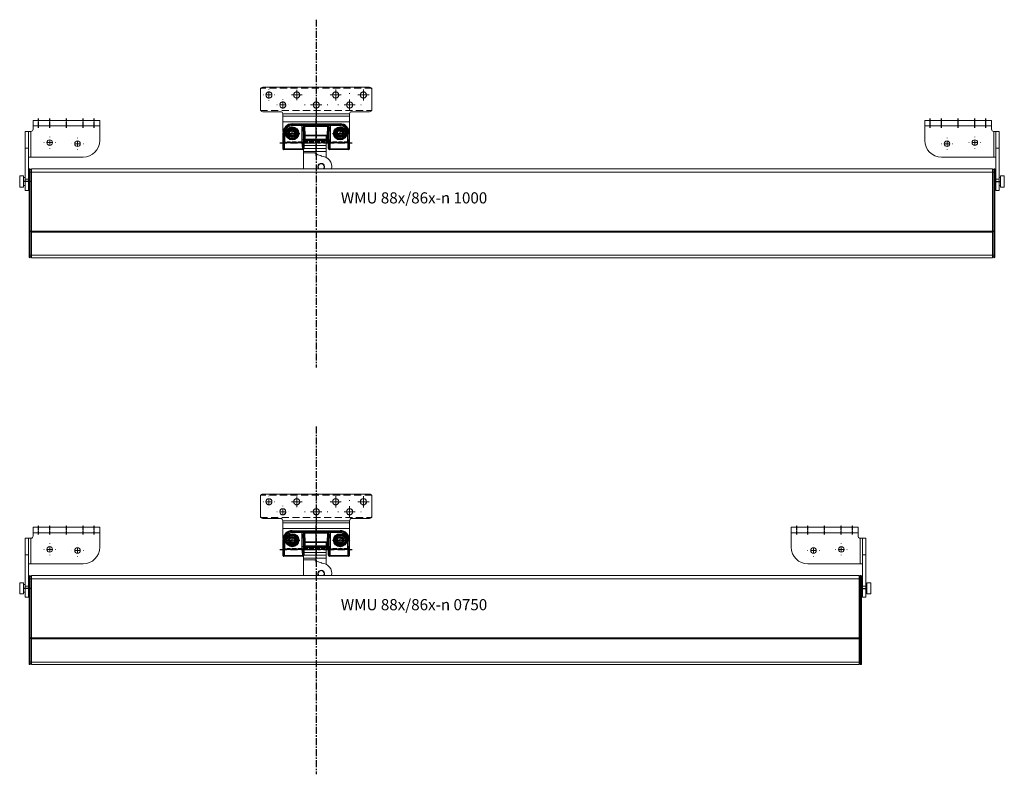
# Model space of a CAD drawing. Units: inches. Extents: x 124368 to 127120, y 193789 to 196993.
# Drawn here: x 126235 to 127120, y 194821 to 195499 of the extents above; entities that cross this region are included whole.
import ezdxf

# ---------------------------------------------------------------- set-up
doc = ezdxf.new("R2010")
doc.units = ezdxf.units.IN
doc.header["$MEASUREMENT"] = 0
for name, pattern in [('CENTER', [2, 1.25, -0.25, 0.25, -0.25]), ('CENTERX2', [20.32, 12.7, -2.54, 2.54, -2.54]), ('HIDDEN', [9.525, 6.35, -3.175]), ('SLDSECTION2', [12.7, 6.35, -1.27, 1.27, -1.27, 1.27, -1.27])]:
    doc.linetypes.add(name, pattern=pattern)
for name, color, linetype in [('CHAIN', 74, 'Continuous'), ('CHAIN_BRACKET', 30, 'Continuous'), ('MOTOR', 150, 'Continuous'), ('MOTOR_BRACKET', 30, 'Continuous'), ('TEXT', 5, 'Continuous')]:
    doc.layers.add(name, color=color, linetype=linetype)

# ---------------------------------------------------------------- blocks, each defined once
blk = doc.blocks.new('SW_CENTERMARKSYMBOL_7')
at = {"color": 0, "linetype": 'Continuous', "lineweight": 0}
for p, q in [((-5, 0), (-5.25, 0)), ((0, 0), (-2.5, 0)), ((0, 5), (0, 5.25)), ((0, 0), (0, 2.5)), ((0, 0), (0, -2.5)), ((0, 0), (2.5, 0)), ((5, 0), (5.25, 0)), ((0, -5), (0, -5.25))]:
    blk.add_line(p, q, dxfattribs=at)
blk = doc.blocks.new('SW_CENTERMARKSYMBOL_8')
at = {"color": 0, "linetype": 'Continuous', "lineweight": 0}
for p, q in [((-5, 0), (-5.25, 0)), ((0, 0), (-2.5, 0)), ((0, 5), (0, 5.25)), ((0, 0), (0, 2.5)), ((0, 0), (0, -2.5)), ((0, 0), (2.5, 0)), ((5, 0), (5.25, 0)), ((0, -5), (0, -5.25))]:
    blk.add_line(p, q, dxfattribs=at)
blk = doc.blocks.new('WAB 836K 01 Motorbracket (left in)')
at = {"layer": 'CHAIN_BRACKET', "linetype": 'Continuous', "lineweight": 15}
for p, q in [((125957.77, 197419.28), (125897.77, 197419.28)), ((125897.77, 197419.28), (125897.77, 197414.28)), ((125897.77, 197411.28), (125897.77, 197414.28)), ((125897.77, 197414.28), (125957.77, 197414.28)), ((125957.77, 197414.28), (125957.77, 197419.28)), ((125957.77, 197414.28), (125957.77, 197401.28)), ((125893.77, 197409.28), (125890.77, 197409.28)), ((125890.77, 197409.28), (125890.77, 197394.28)), ((125893.77, 197394.28), (125893.77, 197409.28)), ((125895.77, 197409.28), (125893.77, 197409.28)), ((125895.77, 197386.28), (125895.77, 197409.28)), ((125890.77, 197394.28), (125893.77, 197394.28)), ((125890.77, 197366.28), (125890.77, 197394.28)), ((125893.77, 197394.28), (125893.77, 197366.28)), ((125893.77, 197386.28), (125895.77, 197386.28)), ((125895.77, 197386.28), (125942.77, 197386.28)), ((125890.77, 197366.28), (125890.77, 197356.28)), ((125893.77, 197366.28), (125890.77, 197366.28)), ((125893.77, 197356.28), (125893.77, 197366.28)), ((125890.77, 197356.28), (125893.77, 197356.28))]:
    blk.add_line(p, q, dxfattribs=at)
for centre in [(125912.77, 197399.28), (125937.77, 197398.28)]:
    blk.add_circle(centre, 2.5, dxfattribs=at)
for centre, radius in [((125895.77, 197411.28), 2), ((125942.77, 197401.28), 15)]:
    blk.add_arc(centre, radius, 270, 0, dxfattribs=at)
at = {"layer": 'MOTOR_BRACKET', "color": 1, "linetype": 'CENTER'}
for p, q in [((125902.77, 197412.64), (125902.77, 197420.81)), ((125912.77, 197412.64), (125912.77, 197420.81)), ((125927.77, 197412.64), (125927.77, 197420.81)), ((125942.77, 197412.64), (125942.77, 197420.81)), ((125952.77, 197412.64), (125952.77, 197420.81)), ((125895.69, 197364.28), (125889.17, 197364.28))]:
    blk.add_line(p, q, dxfattribs=at)
at = {"layer": 'MOTOR_BRACKET', "linetype": 'Continuous', "lineweight": 15}
for p, q in [((125889.27, 197369.28), (125885.77, 197369.28)), ((125885.77, 197369.28), (125885.77, 197359.28)), ((125889.26, 197369.28), (125889.26, 197359.28)), ((125890.77, 197367.78), (125889.26, 197367.78)), ((125889.26, 197360.78), (125890.77, 197360.78)), ((125894.26, 197367.78), (125893.77, 197367.78)), ((125893.77, 197360.78), (125894.26, 197360.78)), ((125885.77, 197359.28), (125889.27, 197359.28))]:
    blk.add_line(p, q, dxfattribs=at)
at = {"color": 1, "linetype": 'CENTER', "lineweight": 0}
for name, p in [('SW_CENTERMARKSYMBOL_7', (125912.77, 197399.28)), ('SW_CENTERMARKSYMBOL_8', (125937.77, 197398.28))]:
    blk.add_blockref(name, p, dxfattribs=at)
blk = doc.blocks.new('WAB 836K 01 Motorbracket (Right in)')
at = {"layer": 'CHAIN_BRACKET', "linetype": 'Continuous', "lineweight": 15}
for p, q in [((124716.16, 196395.69), (124776.16, 196395.69)), ((124716.16, 196390.69), (124716.16, 196395.69)), ((124776.16, 196395.69), (124776.16, 196390.69)), ((124776.16, 196390.69), (124716.16, 196390.69)), ((124716.16, 196390.69), (124716.16, 196377.69)), ((124776.16, 196387.69), (124776.16, 196390.69)), ((124778.16, 196362.69), (124778.16, 196385.69)), ((124778.16, 196385.69), (124780.16, 196385.69)), ((124780.16, 196385.69), (124783.16, 196385.69)), ((124780.16, 196370.69), (124780.16, 196385.69)), ((124783.16, 196385.69), (124783.16, 196370.69)), ((124783.16, 196370.69), (124780.16, 196370.69)), ((124780.16, 196370.69), (124780.16, 196342.69)), ((124783.16, 196342.69), (124783.16, 196370.69)), ((124778.16, 196362.69), (124731.16, 196362.69)), ((124780.16, 196362.69), (124778.16, 196362.69)), ((124780.16, 196332.69), (124780.16, 196342.69)), ((124780.16, 196342.69), (124783.16, 196342.69)), ((124783.16, 196342.69), (124783.16, 196332.69)), ((124783.16, 196332.69), (124780.16, 196332.69))]:
    blk.add_line(p, q, dxfattribs=at)
for centre in [(124761.16, 196375.69), (124736.16, 196374.69)]:
    blk.add_circle(centre, 2.5, dxfattribs=at)
for centre, radius in [((124778.16, 196387.69), 2), ((124731.16, 196377.69), 15)]:
    blk.add_arc(centre, radius, 180, 270, dxfattribs=at)
at = {"layer": 'MOTOR_BRACKET', "color": 1, "linetype": 'CENTER'}
for p, q in [((124721.16, 196389.06), (124721.16, 196397.22)), ((124731.16, 196389.06), (124731.16, 196397.22)), ((124746.16, 196389.06), (124746.16, 196397.22)), ((124761.16, 196389.06), (124761.16, 196397.22)), ((124771.16, 196389.06), (124771.16, 196397.22)), ((124778.25, 196340.69), (124784.27, 196340.69))]:
    blk.add_line(p, q, dxfattribs=at)
at = {"layer": 'MOTOR_BRACKET', "linetype": 'Continuous', "lineweight": 15}
for p, q in [((124779.18, 196344.19), (124780.16, 196344.19)), ((124783.16, 196344.19), (124784.18, 196344.19)), ((124784.16, 196345.69), (124787.66, 196345.69)), ((124784.18, 196345.69), (124784.18, 196335.69)), ((124787.66, 196345.69), (124787.66, 196335.69)), ((124780.16, 196337.19), (124779.18, 196337.19)), ((124784.18, 196337.19), (124783.16, 196337.19)), ((124787.66, 196335.69), (124784.16, 196335.69))]:
    blk.add_line(p, q, dxfattribs=at)
at = {"color": 1, "linetype": 'CENTER', "lineweight": 0, "xscale": -1}
for name, p in [('SW_CENTERMARKSYMBOL_8', (124736.16, 196374.69)), ('SW_CENTERMARKSYMBOL_7', (124761.16, 196375.69))]:
    blk.add_blockref(name, p, dxfattribs=at)
blk = doc.blocks.new('WAB 836E 01 (Front)')
at = {"color": 1, "linetype": 'CENTER'}
blk.add_line((32.64, -5.27), (32.64, 27.83), dxfattribs=at)
at = {"color": 1, "linetype": 'SLDSECTION2'}
for p, q in [((11.14, 9.58), (11.14, 19.42)), ((54.14, 9.58), (54.14, 19.42)), ((4.49, 14.5), (18.04, 14.5)), ((47.36, 14.5), (60.92, 14.5))]:
    blk.add_line(p, q, dxfattribs=at)
at = {"color": 1, "linetype": 'HIDDEN'}
for p, q in [((0, 6), (23.79, 6)), ((42.49, 6), (65.11, 6))]:
    blk.add_line(p, q, dxfattribs=at)
at = {"layer": 'CHAIN_BRACKET', "linetype": 'Continuous'}
for p, q in [((11.14, 23), (11.63, 22.51)), ((11.14, 23), (54.15, 23)), ((11.63, 22.51), (11.63, 21.51)), ((11.63, 22.51), (20.15, 22.51)), ((20.15, 21.51), (11.63, 21.51)), ((20.15, 22.51), (20.22, 22.58)), ((20.15, 22.51), (20.15, 21.51)), ((20.15, 6.32), (20.15, 21.51)), ((21.15, 21.51), (20.15, 21.51)), ((21.22, 21.58), (21.15, 21.51)), ((21.15, 21.51), (21.15, 6.32)), ((21.22, 21.41), (21.22, 21.58)), ((22.22, 21.41), (21.22, 21.41)), ((21.51, 12.28), (21.24, 20)), ((22.22, 22.65), (43.06, 22.65)), ((22.22, 22.65), (22.22, 21.65)), ((22.22, 21.65), (22.22, 21.41)), ((43.06, 21.65), (22.22, 21.65)), ((22.22, 21.41), (43.06, 21.41)), ((22.24, 20.71), (22.51, 12.99)), ((43.04, 20.71), (22.24, 20.71)), ((42.77, 12.99), (43.04, 20.71)), ((43.06, 22.65), (43.06, 21.65)), ((43.06, 21.41), (43.06, 21.65)), ((44.06, 21.41), (43.06, 21.41)), ((44.04, 20), (43.77, 12.28)), ((44.13, 21.51), (44.06, 21.58)), ((44.06, 21.58), (44.06, 21.41)), ((44.13, 6.32), (44.13, 21.51)), ((45.13, 21.51), (44.13, 21.51)), ((45.06, 22.58), (45.13, 22.51)), ((45.13, 22.51), (53.66, 22.51)), ((45.13, 22.51), (45.13, 21.51)), ((45.13, 21.51), (45.13, 6.32)), ((53.66, 21.51), (45.13, 21.51)), ((53.66, 22.51), (54.15, 23)), ((53.66, 22.51), (53.66, 21.51)), ((3.13, 14.02), (2.64, 14.51)), ((2.64, 14.51), (2.64, 1)), ((3.13, 6.32), (3.13, 14.02)), ((3.13, 14.02), (4.13, 14.02)), ((4.13, 14.02), (4.13, 6.32)), ((21.51, 9.41), (21.51, 12.28)), ((22.51, 12.28), (21.51, 12.28)), ((22.51, 9.41), (21.51, 9.41)), ((22.51, 12.99), (42.77, 12.99)), ((22.51, 12.99), (22.51, 12.28)), ((22.51, 12.28), (22.51, 9.41)), ((42.77, 12.28), (22.51, 12.28)), ((22.51, 9.41), (42.77, 9.41)), ((42.77, 12.28), (42.77, 12.99)), ((42.77, 9.41), (42.77, 12.28)), ((43.77, 12.28), (42.77, 12.28)), ((43.77, 9.41), (42.77, 9.41)), ((43.77, 12.28), (43.77, 9.41)), ((61.15, 6.32), (61.15, 14.02)), ((62.15, 14.02), (61.15, 14.02)), ((62.64, 14.51), (62.15, 14.02)), ((62.15, 14.02), (62.15, 6.32)), ((62.64, 1), (62.64, 14.51)), ((2.64, 1), (2.96, 1.32)), ((3.13, 6.32), (4.13, 6.32)), ((3.96, 0.32), (3.64, 0)), ((20.32, 0.32), (3.96, 0.32)), ((4.13, 6.32), (20.15, 6.32)), ((21.15, 6.32), (20.15, 6.32)), ((20.64, 0), (20.32, 0.32)), ((21.32, 1.32), (21.64, 1)), ((21.55, 7.63), (21.53, 8)), ((21.64, 7), (21.59, 7.05)), ((21.64, 7), (21.64, 1)), ((22.53, 8.71), (22.55, 8.34)), ((42.75, 8.71), (22.53, 8.71)), ((22.55, 8.34), (42.74, 8.34)), ((42.69, 8.05), (22.59, 8.05)), ((22.59, 8.05), (22.64, 8)), ((22.64, 8), (42.64, 8)), ((42.64, 8), (42.69, 8.05)), ((42.74, 8.34), (42.75, 8.71)), ((43.69, 7.05), (43.64, 7)), ((43.64, 1), (43.64, 7)), ((43.64, 1), (43.96, 1.32)), ((43.75, 8), (43.74, 7.63)), ((45.13, 6.32), (44.13, 6.32)), ((44.96, 0.32), (44.64, 0)), ((61.32, 0.32), (44.96, 0.32)), ((45.13, 6.32), (61.15, 6.32)), ((62.15, 6.32), (61.15, 6.32)), ((61.64, 0), (61.32, 0.32)), ((62.32, 1.32), (62.64, 1)), ((20.64, 0), (3.64, 0)), ((61.64, 0), (44.64, 0))]:
    blk.add_line(p, q, dxfattribs=at)
at = {"layer": 'CHAIN_BRACKET', "linetype": 'Continuous', "flags": 128}
for points in [[(20.15, 22.51), (20.35, 22.49), (20.54, 22.43), (20.71, 22.34), (20.86, 22.22), (20.98, 22.07), (21.08, 21.89), (21.13, 21.71), (21.15, 21.51)], [(20.22, 22.58), (20.42, 22.56), (20.61, 22.5), (20.78, 22.41), (20.93, 22.29), (21.05, 22.14), (21.15, 21.96), (21.2, 21.78), (21.22, 21.58)], [(22.24, 20.71), (22.05, 20.69), (21.87, 20.65), (21.7, 20.58), (21.55, 20.49), (21.42, 20.39), (21.33, 20.27), (21.27, 20.14), (21.24, 20)], [(44.04, 20), (44.02, 20.14), (43.96, 20.27), (43.87, 20.39), (43.74, 20.49), (43.59, 20.58), (43.42, 20.65), (43.24, 20.69), (43.04, 20.71)], [(45.06, 22.58), (44.87, 22.56), (44.68, 22.5), (44.51, 22.41), (44.36, 22.29), (44.23, 22.14), (44.14, 21.96), (44.08, 21.78), (44.06, 21.58)], [(45.13, 22.51), (44.94, 22.49), (44.75, 22.43), (44.58, 22.34), (44.43, 22.22), (44.3, 22.07), (44.21, 21.89), (44.15, 21.71), (44.13, 21.51)], [(2.87, 6), (2.87, 5.55), (2.87, 5.11), (2.88, 4.68), (2.88, 4.29), (2.89, 3.93), (2.91, 3.62), (2.92, 3.35), (2.93, 3.15), (2.95, 3), (2.96, 2.92), (2.98, 2.9), (2.99, 2.95), (3.01, 3.07), (3.02, 3.24), (3.04, 3.48), (3.05, 3.77), (3.06, 4.11), (3.07, 4.48), (3.08, 4.89), (3.08, 5.33), (3.08, 5.77), (3.08, 6.23), (3.08, 6.67), (3.08, 7.11), (3.07, 7.52), (3.06, 7.89), (3.05, 8.23), (3.04, 8.52), (3.02, 8.76), (3.01, 8.93), (2.99, 9.05), (2.98, 9.1), (2.96, 9.08), (2.95, 9), (2.93, 8.85), (2.92, 8.65), (2.91, 8.38), (2.89, 8.07), (2.88, 7.71), (2.88, 7.32), (2.87, 6.89), (2.87, 6.45), (2.87, 6)], [(21.2, 6), (21.2, 5.55), (21.21, 5.11), (21.21, 4.68), (21.22, 4.29), (21.23, 3.93), (21.24, 3.62), (21.26, 3.35), (21.27, 3.15), (21.28, 3), (21.3, 2.92), (21.32, 2.9), (21.33, 2.95), (21.35, 3.07), (21.36, 3.24), (21.37, 3.48), (21.39, 3.77), (21.4, 4.11), (21.41, 4.48), (21.41, 4.89), (21.42, 5.33), (21.42, 5.77), (21.42, 6.23), (21.42, 6.67), (21.41, 7.11), (21.41, 7.52), (21.4, 7.89), (21.39, 8.23), (21.37, 8.52), (21.36, 8.76), (21.35, 8.93), (21.33, 9.05), (21.32, 9.1), (21.3, 9.08), (21.28, 9), (21.27, 8.85), (21.26, 8.65), (21.24, 8.38), (21.23, 8.07), (21.22, 7.71), (21.21, 7.32), (21.21, 6.89), (21.2, 6.45), (21.2, 6)], [(22.51, 12.99), (22.32, 12.97), (22.14, 12.93), (21.97, 12.86), (21.81, 12.77), (21.69, 12.67), (21.6, 12.54), (21.54, 12.41), (21.51, 12.28)], [(43.77, 12.28), (43.75, 12.41), (43.69, 12.54), (43.6, 12.67), (43.47, 12.77), (43.32, 12.86), (43.15, 12.93), (42.97, 12.97), (42.77, 12.99)], [(44.08, 6), (44.08, 5.55), (44.08, 5.11), (44.07, 4.68), (44.07, 4.29), (44.06, 3.93), (44.04, 3.62), (44.03, 3.35), (44.02, 3.15), (44, 3), (43.99, 2.92), (43.97, 2.9), (43.96, 2.95), (43.94, 3.07), (43.93, 3.24), (43.91, 3.48), (43.9, 3.77), (43.89, 4.11), (43.88, 4.48), (43.87, 4.89), (43.87, 5.33), (43.87, 5.77), (43.87, 6.23), (43.87, 6.67), (43.87, 7.11), (43.88, 7.52), (43.89, 7.89), (43.9, 8.23), (43.91, 8.52), (43.93, 8.76), (43.94, 8.93), (43.96, 9.05), (43.97, 9.1), (43.99, 9.08), (44, 9), (44.02, 8.85), (44.03, 8.65), (44.04, 8.38), (44.06, 8.07), (44.07, 7.71), (44.07, 7.32), (44.08, 6.89), (44.08, 6.45), (44.08, 6)], [(62.42, 6), (62.42, 6.45), (62.42, 6.89), (62.41, 7.32), (62.4, 7.71), (62.39, 8.07), (62.38, 8.38), (62.37, 8.65), (62.35, 8.85), (62.34, 9), (62.32, 9.08), (62.31, 9.1), (62.29, 9.05), (62.28, 8.93), (62.26, 8.76), (62.25, 8.52), (62.24, 8.23), (62.23, 7.89), (62.22, 7.52), (62.21, 7.11), (62.21, 6.67), (62.2, 6.23), (62.2, 5.77), (62.21, 5.33), (62.21, 4.89), (62.22, 4.48), (62.23, 4.11), (62.24, 3.77), (62.25, 3.48), (62.26, 3.24), (62.28, 3.07), (62.29, 2.95), (62.31, 2.9), (62.32, 2.92), (62.34, 3), (62.35, 3.15), (62.37, 3.35), (62.38, 3.62), (62.39, 3.93), (62.4, 4.29), (62.41, 4.68), (62.42, 5.11), (62.42, 5.55), (62.42, 6)], [(2.96, 1.32), (2.98, 1.13), (3.04, 0.94), (3.13, 0.77), (3.26, 0.61), (3.41, 0.49), (3.58, 0.4), (3.77, 0.34), (3.96, 0.32)], [(21.32, 1.32), (21.3, 1.13), (21.25, 0.94), (21.15, 0.77), (21.03, 0.61), (20.88, 0.49), (20.7, 0.4), (20.52, 0.34), (20.32, 0.32)], [(22.53, 8.71), (22.34, 8.69), (22.16, 8.65), (21.99, 8.58), (21.84, 8.49), (21.71, 8.39), (21.62, 8.27), (21.56, 8.14), (21.53, 8)], [(22.55, 8.34), (22.35, 8.33), (22.17, 8.28), (22, 8.22), (21.85, 8.13), (21.72, 8.02), (21.63, 7.9), (21.57, 7.77), (21.55, 7.63)], [(22.59, 8.05), (22.4, 8.03), (22.21, 7.97), (22.04, 7.88), (21.89, 7.76), (21.76, 7.61), (21.67, 7.43), (21.61, 7.24), (21.59, 7.05)], [(43.69, 7.05), (43.67, 7.24), (43.62, 7.43), (43.52, 7.61), (43.4, 7.76), (43.25, 7.88), (43.08, 7.97), (42.89, 8.03), (42.69, 8.05)], [(43.74, 7.63), (43.72, 7.77), (43.66, 7.9), (43.56, 8.02), (43.44, 8.13), (43.29, 8.22), (43.12, 8.28), (42.93, 8.33), (42.74, 8.34)], [(43.75, 8), (43.73, 8.14), (43.67, 8.27), (43.58, 8.39), (43.45, 8.49), (43.3, 8.58), (43.13, 8.65), (42.95, 8.69), (42.75, 8.71)], [(44.96, 0.32), (44.77, 0.34), (44.58, 0.4), (44.41, 0.49), (44.26, 0.61), (44.13, 0.77), (44.04, 0.94), (43.98, 1.13), (43.96, 1.32)], [(62.32, 1.32), (62.3, 1.13), (62.25, 0.94), (62.15, 0.77), (62.03, 0.61), (61.88, 0.49), (61.7, 0.4), (61.52, 0.34), (61.32, 0.32)]]:
    blk.add_lwpolyline(points, dxfattribs=at)
at = {"layer": 'CHAIN_BRACKET', "linetype": 'Continuous'}
for centre, radius in [((11.14, 14.5), 5.83), ((11.14, 14.5), 5.33), ((11.14, 14.5), 5.02), ((11.14, 14.5), 4.52), ((11.14, 14.5), 3.41), ((54.14, 14.5), 5.83), ((54.14, 14.5), 5.33), ((54.14, 14.5), 5.02), ((54.14, 14.5), 4.52), ((54.14, 14.5), 3.41), ((11.14, 14.5), 2.91), ((11.14, 14.5), 2.75), ((54.14, 14.5), 2.91), ((54.14, 14.5), 2.75)]:
    blk.add_circle(centre, radius, dxfattribs=at)
for centre, radius, start, end in [((11.14, 14.51), 8.49, 89.98561, 180.01439), ((11.63, 14.02), 8.49, 89.9972, 180), ((11.63, 14.02), 7.49, 89.98556, 180.01444), ((21.75, 7.06), 15.59, 88.25504, 95.60782), ((21.99, 17.71), 3.94, 86.55967, 101.15729), ((64.39, 21.33), 43.17, 179.89003, 181.76738), ((33.03, 21.37), 10.8, 179.78112, 183.53301), ((32.26, 21.37), 10.8, 356.46699, 0.21888), ((43.54, 7.06), 15.59, 84.39218, 91.74496), ((43.3, 17.71), 3.94, 78.84271, 93.44033), ((0.9, 21.33), 43.17, 358.23262, 0.10997), ((53.66, 14.02), 8.49, 0, 90.0028), ((53.66, 14.02), 7.49, 359.98556, 90.01444), ((54.15, 14.51), 8.49, 359.98561, 90.01439), ((64.68, 9.33), 43.17, 179.89003, 181.76738), ((33.32, 9.37), 10.8, 179.78112, 183.53301), ((31.97, 9.37), 10.8, 356.46699, 0.21888), ((0.61, 9.33), 43.17, 358.23262, 0.10997), ((3.64, 1), 0.999, 179.98556, 270.01444), ((-38.87, 5.23), 42.01, 354.65743, 1.47971), ((-51.93, 4.89), 56.08, 355.32431, 1.45627), ((76.21, 4.89), 56.08, 178.54373, 184.67569), ((20.64, 1), 0.999, 269.98556, 0.01444), ((57.08, 5.03), 35.95, 177.94444, 185.91842), ((24.43, 7.57), 2.88, 178.75461, 190.42879), ((22.64, 7), 0.999, 89.98556, 180.01444), ((23.3, 8.31), 0.756, 177.82874, 200.42159), ((42.64, 7), 0.999, 359.98556, 90.01444), ((41.99, 8.31), 0.756, 339.57841, 2.17126), ((44.64, 1), 0.999, 179.98556, 270.01444), ((40.86, 7.57), 2.88, 349.57121, 1.24539), ((2.13, 5.23), 42.01, 354.65743, 1.47971), ((-10.93, 4.89), 56.08, 355.32431, 1.45627), ((117.21, 4.89), 56.08, 178.54373, 184.67569), ((61.64, 1), 0.999, 269.98556, 0.01444), ((98.08, 5.03), 35.95, 177.94444, 185.91842)]:
    blk.add_arc(centre, radius, start, end, dxfattribs=at)
blk = doc.blocks.new('SW_CENTERMARKSYMBOL_0')
at = {"color": 0, "linetype": 'Continuous', "lineweight": 0}
for p, q in [((-5, 0), (-5.25, 0)), ((0, 0), (-2.5, 0)), ((0, 5), (0, 5.25)), ((0, 0), (0, 2.5)), ((0, 0), (0, -2.5)), ((0, 0), (2.5, 0)), ((5, 0), (5.25, 0)), ((0, -5), (0, -5.25))]:
    blk.add_line(p, q, dxfattribs=at)
blk = doc.blocks.new('SW_CENTERMARKSYMBOL_1')
at = {"color": 0, "linetype": 'Continuous', "lineweight": 0}
for p, q in [((-5, 0), (-5.25, 0)), ((0, 0), (-2.5, 0)), ((0, 5), (0, 5.25)), ((0, 0), (0, 2.5)), ((0, 0), (0, -2.5)), ((0, 0), (2.5, 0)), ((5, 0), (5.25, 0)), ((0, -5), (0, -5.25))]:
    blk.add_line(p, q, dxfattribs=at)
blk = doc.blocks.new('SW_CENTERMARKSYMBOL_2')
at = {"color": 0, "linetype": 'Continuous', "lineweight": 0}
for p, q in [((-2.5, 0), (-4.75, 0)), ((0, 0), (-2.5, 0)), ((0, 2.5), (0, 4.75)), ((0, 0), (0, 2.5)), ((0, 0), (0, -2.5)), ((0, 0), (2.5, 0)), ((2.5, 0), (4.75, 0)), ((0, -2.5), (0, -4.75))]:
    blk.add_line(p, q, dxfattribs=at)
blk = doc.blocks.new('SW_CENTERMARKSYMBOL_3')
at = {"color": 0, "linetype": 'Continuous', "lineweight": 0}
for p, q in [((0, 10), (0, 10.5)), ((-10, 0), (-10.5, 0)), ((0, 0), (-5, 0)), ((0, 0), (0, 5)), ((0, 0), (0, -5)), ((0, 0), (5, 0)), ((10, 0), (10.5, 0)), ((0, -10), (0, -10.5))]:
    blk.add_line(p, q, dxfattribs=at)
blk = doc.blocks.new('SW_CENTERMARKSYMBOL_4')
at = {"color": 0, "linetype": 'Continuous', "lineweight": 0}
for q in [(-5, 0), (0, 5), (0, -5), (5, 0)]:
    blk.add_line((0, 0), q, dxfattribs=at)
blk = doc.blocks.new('SW_CENTERMARKSYMBOL_5')
at = {"color": 0, "linetype": 'Continuous', "lineweight": 0}
for p, q in [((0, 10), (0, 10.5)), ((-10, 0), (-10.5, 0)), ((0, 0), (-5, 0)), ((0, 0), (0, 5)), ((0, 0), (0, -5)), ((0, 0), (5, 0)), ((10, 0), (10.5, 0)), ((0, -10), (0, -10.5))]:
    blk.add_line(p, q, dxfattribs=at)
blk = doc.blocks.new('WAB 836K 01 chainbracket link (top)')
at = {"color": 1, "linetype": 'Continuous', "lineweight": 0}
for q in [(125208.84, 196442.24), (125203.84, 196437.24), (125208.84, 196432.24), (125213.84, 196437.24)]:
    blk.add_line((125208.84, 196437.24), q, dxfattribs=at)
at = {"layer": 'CHAIN_BRACKET', "linetype": 'Continuous', "lineweight": 15}
for p, q in [((125116.34, 196442.24), (125116.34, 196424.24)), ((125214.34, 196444.24), (125118.34, 196444.24)), ((125216.34, 196424.24), (125216.34, 196442.24)), ((125118.34, 196422.24), (125134.34, 196422.24)), ((125198.34, 196422.24), (125214.34, 196422.24)), ((125136.34, 196420.24), (125196.34, 196420.24)), ((125136.34, 196418.24), (125136.34, 196420.24)), ((125136.34, 196418.24), (125196.34, 196418.24)), ((125136.34, 196413.24), (125136.34, 196418.24)), ((125196.34, 196413.24), (125136.34, 196413.24)), ((125136.34, 196413.24), (125136.34, 196404.32)), ((125196.34, 196420.24), (125196.34, 196418.24)), ((125196.34, 196418.24), (125196.34, 196413.24)), ((125196.34, 196404.32), (125196.34, 196413.24))]:
    blk.add_line(p, q, dxfattribs=at)
at = {"layer": 'CHAIN_BRACKET', "linetype": 'HIDDEN', "lineweight": 15}
for p, q in [((125136.34, 196400.11), (125136.34, 196397.24)), ((125196.34, 196397.24), (125196.34, 196400.11)), ((125138.63, 196395.24), (125138.34, 196395.24)), ((125143.36, 196395.24), (125139.84, 196395.24)), ((125148.69, 196395.24), (125144.57, 196395.24)), ((125154.17, 196395.24), (125149.9, 196395.24)), ((125158.9, 196395.24), (125155.38, 196395.24)), ((125164.23, 196395.24), (125160.11, 196395.24)), ((125169.71, 196395.24), (125165.44, 196395.24)), ((125174.44, 196395.24), (125170.92, 196395.24)), ((125179.77, 196395.24), (125175.65, 196395.24)), ((125185.26, 196395.24), (125180.98, 196395.24)), ((125189.98, 196395.24), (125186.47, 196395.24)), ((125194.34, 196395.24), (125191.19, 196395.24))]:
    blk.add_line(p, q, dxfattribs=at)
at = {"layer": 'CHAIN_BRACKET', "linetype": 'Continuous', "lineweight": 15}
for centre in [(125123.84, 196437.24), (125148.84, 196437.24), (125183.84, 196437.24), (125208.84, 196437.24), (125136.34, 196428.24), (125166.34, 196428.24), (125196.34, 196428.24)]:
    blk.add_circle(centre, 2.75, dxfattribs=at)
at = {"layer": 'CHAIN_BRACKET', "linetype": 'HIDDEN', "lineweight": 15}
for centre in [(125144.84, 196402.74), (125187.84, 196402.74)]:
    blk.add_circle(centre, 2, dxfattribs=at)
at = {"layer": 'CHAIN_BRACKET', "linetype": 'Continuous', "lineweight": 15}
for centre, start, end in [((125118.34, 196442.24), 90, 180), ((125214.34, 196442.24), 0, 90), ((125118.34, 196424.24), 180, 270), ((125134.34, 196420.24), 0, 90), ((125198.34, 196420.24), 90, 180), ((125214.34, 196424.24), 270, 0)]:
    blk.add_arc(centre, 2, start, end, dxfattribs=at)
at = {"layer": 'CHAIN_BRACKET', "linetype": 'HIDDEN', "lineweight": 0}
for centre in [(125144.84, 196402.74), (125187.84, 196402.74)]:
    blk.add_arc(centre, 2.5, 75, 15, dxfattribs=at)
at = {"layer": 'CHAIN_BRACKET', "linetype": 'HIDDEN', "lineweight": 15}
for centre, start, end in [((125138.34, 196397.24), 180, 270), ((125194.34, 196397.24), 270, 0)]:
    blk.add_arc(centre, 2, start, end, dxfattribs=at)
at = {"color": 1, "linetype": 'CENTER', "lineweight": 0, "rotation": 180}
for name, p in [('SW_CENTERMARKSYMBOL_0', (125123.84, 196437.24)), ('SW_CENTERMARKSYMBOL_2', (125148.84, 196437.24)), ('SW_CENTERMARKSYMBOL_4', (125183.84, 196437.24)), ('SW_CENTERMARKSYMBOL_1', (125136.34, 196428.24)), ('SW_CENTERMARKSYMBOL_3', (125166.34, 196428.24)), ('SW_CENTERMARKSYMBOL_5', (125196.34, 196428.24))]:
    blk.add_blockref(name, p, dxfattribs=at)
at = {"color": 1, "linetype": 'HIDDEN', "lineweight": 0, "rotation": 180}
for name, p in [('SW_CENTERMARKSYMBOL_7', (125144.84, 196402.74)), ('SW_CENTERMARKSYMBOL_8', (125187.84, 196402.74))]:
    blk.add_blockref(name, p, dxfattribs=at)
blk = doc.blocks.new('WAB 836K 01 chainbracket block (hidden)')
at = {"layer": 'CHAIN_BRACKET', "linetype": 'HIDDEN', "lineweight": 15}
for p, q in [((125079.81, 196318.3), (125079.81, 196298.3)), ((125179.81, 196318.3), (125079.81, 196318.3)), ((125179.81, 196298.3), (125179.81, 196318.3)), ((125079.81, 196298.3), (125179.81, 196298.3))]:
    blk.add_line(p, q, dxfattribs=at)
for centre in [(125087.31, 196312.3), (125112.31, 196312.3), (125147.31, 196312.3), (125172.31, 196312.3), (125099.81, 196303.3), (125129.81, 196303.3), (125159.81, 196303.3)]:
    blk.add_circle(centre, 2.75, dxfattribs=at)
at = {"layer": 'CHAIN_BRACKET', "color": 1, "linetype": 'HIDDEN', "lineweight": 0, "xscale": 0.5, "yscale": 0.5, "zscale": 0.5, "rotation": 180}
for name, p in [('SW_CENTERMARKSYMBOL_4', (125087.31, 196312.3)), ('SW_CENTERMARKSYMBOL_4', (125112.31, 196312.3)), ('SW_CENTERMARKSYMBOL_2', (125147.31, 196312.3)), ('SW_CENTERMARKSYMBOL_2', (125172.31, 196312.3)), ('SW_CENTERMARKSYMBOL_4', (125099.81, 196303.3)), ('SW_CENTERMARKSYMBOL_4', (125129.81, 196303.3)), ('SW_CENTERMARKSYMBOL_2', (125159.81, 196303.3))]:
    blk.add_blockref(name, p, dxfattribs=at)
blk = doc.blocks.new('Chain (top)')
at = {"color": 1, "linetype": 'CENTERX2'}
blk.add_line((125697.7, 196264.49), (125722.89, 196264.49), dxfattribs=at)
at = {"layer": 'CHAIN', "linetype": 'Continuous', "lineweight": 15}
for p, q in [((125700, 196270.99), (125720.5, 196270.99)), ((125700, 196264.49), (125700, 196270.99)), ((125720.5, 196264.49), (125700, 196264.49)), ((125700, 196264.49), (125700, 196261.99)), ((125720.5, 196264.49), (125720.5, 196270.99)), ((125720.5, 196264.49), (125720.5, 196261.99)), ((125700, 196261.99), (125720.5, 196261.99)), ((125700, 196259.39), (125700, 196261.99)), ((125700, 196256.79), (125700, 196259.39)), ((125700, 196259.39), (125720.5, 196259.39)), ((125720.5, 196256.79), (125700, 196256.79)), ((125700, 196254.86), (125700, 196256.79)), ((125700, 196241.2), (125700, 196254.86)), ((125700.5, 196255.36), (125710, 196255.44)), ((125720.5, 196261.99), (125720.5, 196259.39)), ((125720.5, 196256.79), (125720.5, 196259.39)), ((125720.5, 196251.55), (125720.5, 196256.79))]:
    blk.add_line(p, q, dxfattribs=at)
at = {"layer": 'CHAIN', "linetype": 'Continuous', "lineweight": 15, "flags": 128}
blk.add_lwpolyline([(125720.52, 196251.34), (125720.51, 196251.43), (125720.5, 196251.55)], dxfattribs=at)
at = {"layer": 'CHAIN', "linetype": 'Continuous', "lineweight": 15}
for centre, radius, start, end in [((125700.5, 196254.86), 0.5, 90.47373, 180), ((125710.01, 196254.94), 0.5, 50.04418, 90.47373), ((125716.75, 196262.99), 10, 230.04418, 263.68024), ((125716, 196242.99), 3, 323.33444, 216.66556), ((125716, 196242.99), 2.7, 318.43323, 221.56677), ((125715.6, 196252.55), 0.5, 25.0674, 83.68024), ((125716.5, 196252.98), 0.5, 205.0674, 267.13402), ((125716, 196242.99), 9.5, 349.13057, 87.13402), ((125716, 196242.99), 3, 162.04581, 216.66556), ((125716, 196242.99), 3, 323.33444, 342.04581)]:
    blk.add_arc(centre, radius, start, end, dxfattribs=at)
blk = doc.blocks.new('WMU 88x or 86x-n 1000')
at = {"color": 1, "linetype": 'CENTER', "ltscale": 5}
blk.add_line((126501.1, 195499.05), (126501.1, 195186.49), dxfattribs=at)
at = {"layer": 'MOTOR', "linetype": 'Continuous', "lineweight": 15}
for p, q in [((126243.1, 195364.6), (126243.1, 195362.1)), ((126243.6, 195362.1), (126243.1, 195362.1)), ((126243.1, 195362.1), (126243.1, 195309.01)), ((126243.6, 195362.1), (126243.6, 195365.1)), ((126244.1, 195365.1), (126243.6, 195365.1)), ((126243.6, 195362.1), (126244.1, 195362.1)), ((126243.6, 195309.01), (126243.6, 195362.1)), ((126244.1, 195362.1), (126244.1, 195365.1)), ((126244.1, 195364.35), (126245.1, 195364.35)), ((126244.1, 195309.01), (126244.1, 195362.1)), ((126244.1, 195362.1), (126245.1, 195362.1)), ((126245.1, 195365.1), (127109.1, 195365.1)), ((126245.1, 195362.1), (126245.1, 195365.1)), ((127109.1, 195362.1), (126245.1, 195362.1)), ((126245.1, 195309.02), (126245.1, 195362.1)), ((127109.1, 195365.1), (127109.1, 195362.1)), ((127110.1, 195364.35), (127109.1, 195364.35)), ((127110.1, 195362.1), (127109.1, 195362.1)), ((127109.1, 195309.02), (127109.1, 195362.1)), ((127110.1, 195365.1), (127110.6, 195365.1)), ((127110.1, 195362.1), (127110.1, 195365.1)), ((127110.6, 195362.1), (127110.1, 195362.1)), ((127110.1, 195309.01), (127110.1, 195362.1)), ((127110.6, 195362.1), (127110.6, 195365.1)), ((127110.6, 195362.1), (127111.1, 195362.1)), ((127110.6, 195309.01), (127110.6, 195362.1)), ((127111.1, 195364.6), (127111.1, 195362.1)), ((127111.1, 195362.1), (127111.1, 195309.01)), ((126243.6, 195309.01), (126243.1, 195309.01)), ((126243.1, 195309.01), (126243.1, 195308.34)), ((126243.1, 195308.34), (126243.1, 195287.43)), ((126244.1, 195309.01), (126243.6, 195309.01)), ((126243.6, 195308.21), (126243.6, 195309.01)), ((126243.6, 195308.21), (126244.1, 195308.21)), ((126243.6, 195287.3), (126243.6, 195308.21)), ((126244.1, 195308.21), (126244.1, 195309.01)), ((126244.1, 195309.01), (126245.1, 195309.01)), ((126244.1, 195308.41), (126245.1, 195308.41)), ((126244.1, 195287.3), (126244.1, 195308.21)), ((126245.1, 195309.02), (127109.1, 195309.02)), ((126245.1, 195308.23), (126245.1, 195309.02)), ((127109.1, 195308.23), (126245.1, 195308.23)), ((126245.1, 195287.31), (126245.1, 195308.23)), ((127109.1, 195309.02), (127109.1, 195308.23)), ((127110.1, 195309.01), (127109.1, 195309.01)), ((127110.1, 195308.41), (127109.1, 195308.41)), ((127109.1, 195287.31), (127109.1, 195308.23)), ((127110.1, 195309.01), (127110.6, 195309.01)), ((127110.1, 195308.21), (127110.1, 195309.01)), ((127110.6, 195308.21), (127110.1, 195308.21)), ((127110.1, 195287.3), (127110.1, 195308.21)), ((127110.6, 195309.01), (127111.1, 195309.01)), ((127110.6, 195308.21), (127110.6, 195309.01)), ((127110.6, 195287.3), (127110.6, 195308.21)), ((127111.1, 195309.01), (127111.1, 195308.34)), ((127111.1, 195308.34), (127111.1, 195287.43)), ((126243.1, 195287.43), (126243.1, 195285.6)), ((126244.1, 195287.3), (126243.6, 195287.3)), ((126243.6, 195285.1), (126243.6, 195287.3)), ((126243.6, 195285.1), (126244.1, 195285.1)), ((126244.1, 195287.5), (126245.1, 195287.5)), ((126244.1, 195285.1), (126244.1, 195287.3)), ((126244.1, 195285.85), (126245.1, 195285.85)), ((126245.1, 195287.31), (127109.1, 195287.31)), ((126245.1, 195285.1), (126245.1, 195287.31)), ((127109.1, 195285.1), (126245.1, 195285.1)), ((127110.1, 195287.5), (127109.1, 195287.5)), ((127109.1, 195287.31), (127109.1, 195285.1)), ((127110.1, 195285.85), (127109.1, 195285.85)), ((127110.1, 195287.3), (127110.6, 195287.3)), ((127110.1, 195285.1), (127110.1, 195287.3)), ((127110.6, 195285.1), (127110.1, 195285.1)), ((127110.6, 195285.1), (127110.6, 195287.3)), ((127111.1, 195287.43), (127111.1, 195285.6))]:
    blk.add_line(p, q, dxfattribs=at)
for centre, radius, start, end in [((126243.6, 195364.6), 0.5, 90, 180), ((127110.6, 195364.6), 0.5, 0, 90), ((126243.48, 195308.78), 0.581, 228.60892, 281.53647), ((127110.71, 195308.78), 0.581, 258.46353, 311.39108), ((126243.48, 195287.87), 0.581, 228.60907, 281.53642), ((126243.6, 195285.6), 0.5, 180, 270), ((127110.71, 195287.87), 0.581, 258.46358, 311.39093), ((127110.6, 195285.6), 0.5, 270, 0)]:
    blk.add_arc(centre, radius, start, end, dxfattribs=at)
at = {"layer": 'MOTOR_BRACKET', "color": 1}
blk.add_blockref('Chain (top)', (789.61, -876.1), dxfattribs=at)
at = {"layer": 'TEXT', "color": 7, "insert": (126523.26, 195343.93), "char_height": 10, "width": 274.9978, "attachment_point": 1}
blk.add_mtext('{\\C0;WMU 88x/86x-n 1000}', dxfattribs=at)
blk = doc.blocks.new('WMU 88x or 86x-n 0750')
at = {"color": 1, "linetype": 'CENTER', "ltscale": 5}
blk.add_line((126501.1, 194999.05), (126501.1, 194686.49), dxfattribs=at)
at = {"layer": 'MOTOR', "linetype": 'Continuous', "lineweight": 15}
for p, q in [((126243.1, 194864.6), (126243.1, 194862.1)), ((126243.6, 194862.1), (126243.6, 194865.1)), ((126244.1, 194865.1), (126243.6, 194865.1)), ((126244.1, 194862.1), (126244.1, 194865.1)), ((126245.1, 194865.1), (126989.1, 194865.1)), ((126245.1, 194862.1), (126245.1, 194865.1)), ((126989.1, 194865.1), (126989.1, 194862.1)), ((126990.1, 194865.1), (126990.6, 194865.1)), ((126990.1, 194862.1), (126990.1, 194865.1)), ((126990.6, 194862.1), (126990.6, 194865.1)), ((126991.1, 194864.6), (126991.1, 194862.1)), ((126243.6, 194862.1), (126243.1, 194862.1)), ((126243.1, 194862.1), (126243.1, 194809.01)), ((126243.6, 194862.1), (126244.1, 194862.1)), ((126243.6, 194809.01), (126243.6, 194862.1)), ((126244.1, 194864.35), (126245.1, 194864.35)), ((126244.1, 194809.01), (126244.1, 194862.1)), ((126244.1, 194862.1), (126245.1, 194862.1)), ((126989.1, 194862.1), (126245.1, 194862.1)), ((126245.1, 194809.02), (126245.1, 194862.1)), ((126990.1, 194864.35), (126989.1, 194864.35)), ((126990.1, 194862.1), (126989.1, 194862.1)), ((126989.1, 194809.02), (126989.1, 194862.1)), ((126990.6, 194862.1), (126990.1, 194862.1)), ((126990.1, 194809.01), (126990.1, 194862.1)), ((126990.6, 194862.1), (126991.1, 194862.1)), ((126990.6, 194809.01), (126990.6, 194862.1)), ((126991.1, 194862.1), (126991.1, 194809.01)), ((126991.6, 194856.6), (126991.1, 194856.6)), ((126991.1, 194826.6), (126991.58, 194826.6)), ((126243.6, 194809.01), (126243.1, 194809.01)), ((126243.1, 194809.01), (126243.1, 194808.34)), ((126243.1, 194808.34), (126243.1, 194787.43)), ((126244.1, 194809.01), (126243.6, 194809.01)), ((126243.6, 194808.21), (126243.6, 194809.01)), ((126243.6, 194808.21), (126244.1, 194808.21)), ((126243.6, 194787.3), (126243.6, 194808.21)), ((126244.1, 194808.21), (126244.1, 194809.01)), ((126244.1, 194809.01), (126245.1, 194809.01)), ((126244.1, 194808.41), (126245.1, 194808.41)), ((126244.1, 194787.3), (126244.1, 194808.21)), ((126245.1, 194809.02), (126989.1, 194809.02)), ((126245.1, 194808.23), (126245.1, 194809.02)), ((126989.1, 194808.23), (126245.1, 194808.23)), ((126245.1, 194787.31), (126245.1, 194808.23)), ((126989.1, 194809.02), (126989.1, 194808.23)), ((126990.1, 194809.01), (126989.1, 194809.01)), ((126990.1, 194808.41), (126989.1, 194808.41)), ((126989.1, 194787.31), (126989.1, 194808.23)), ((126990.1, 194809.01), (126990.6, 194809.01)), ((126990.1, 194808.21), (126990.1, 194809.01)), ((126990.6, 194808.21), (126990.1, 194808.21)), ((126990.1, 194787.3), (126990.1, 194808.21)), ((126990.6, 194809.01), (126991.1, 194809.01)), ((126990.6, 194808.21), (126990.6, 194809.01)), ((126990.6, 194787.3), (126990.6, 194808.21)), ((126991.1, 194809.01), (126991.1, 194808.34)), ((126991.1, 194808.34), (126991.1, 194787.43)), ((126243.1, 194787.43), (126243.1, 194785.6)), ((126244.1, 194787.3), (126243.6, 194787.3)), ((126243.6, 194785.1), (126243.6, 194787.3)), ((126243.6, 194785.1), (126244.1, 194785.1)), ((126244.1, 194787.5), (126245.1, 194787.5)), ((126244.1, 194785.1), (126244.1, 194787.3)), ((126244.1, 194785.85), (126245.1, 194785.85)), ((126245.1, 194787.31), (126989.1, 194787.31)), ((126245.1, 194785.1), (126245.1, 194787.31)), ((126989.1, 194785.1), (126245.1, 194785.1)), ((126990.1, 194787.5), (126989.1, 194787.5)), ((126989.1, 194787.31), (126989.1, 194785.1)), ((126990.1, 194785.85), (126989.1, 194785.85)), ((126990.1, 194787.3), (126990.6, 194787.3)), ((126990.1, 194785.1), (126990.1, 194787.3)), ((126990.6, 194785.1), (126990.1, 194785.1)), ((126990.6, 194785.1), (126990.6, 194787.3)), ((126991.1, 194787.43), (126991.1, 194785.6))]:
    blk.add_line(p, q, dxfattribs=at)
for centre, radius, start, end in [((126243.6, 194864.6), 0.5, 90, 180), ((126990.6, 194864.6), 0.5, 0, 90), ((126243.48, 194808.78), 0.581, 228.60892, 281.53647), ((126990.71, 194808.78), 0.581, 258.46353, 311.39108), ((126243.48, 194787.87), 0.581, 228.60907, 281.53642), ((126243.6, 194785.6), 0.5, 180, 270), ((126990.71, 194787.87), 0.581, 258.46358, 311.39093), ((126990.6, 194785.6), 0.5, 270, 0)]:
    blk.add_arc(centre, radius, start, end, dxfattribs=at)
at = {"layer": 'MOTOR_BRACKET', "color": 1}
blk.add_blockref('Chain (top)', (789.61, -1376.1), dxfattribs=at)
at = {"layer": 'TEXT', "color": 7, "insert": (126523.26, 194843.93), "char_height": 10, "width": 274.9978, "attachment_point": 1}
blk.add_mtext('{\\C0;WMU 88x/86x-n 0750}', dxfattribs=at)

msp = doc.modelspace()

# ---------------------------------------------------------------- block references
at = {"color": 7}
for p in [(126468.46, 195382.39), (126468.46, 195016.8)]:
    msp.add_blockref('WAB 836E 01 (Front)', p, dxfattribs=at)
at = {"layer": 'MOTOR_BRACKET', "color": 1}
for name, p in [('WMU 88x or 86x-n 1000', (0, 0)), ('WAB 836K 01 chainbracket link (top)', (1334.76, -1005.85)), ('WAB 836K 01 chainbracket link (top)', (1334.76, -1005.85)), ('WAB 836K 01 chainbracket block (hidden)', (1371.29, -880.91)), ('WAB 836K 01 Motorbracket (left in)', (348.82, -2010.68)), ('WAB 836K 01 Motorbracket (Right in)', (2331.92, -987.09)), ('WMU 88x or 86x-n 0750', (0, 134.41)), ('WAB 836K 01 chainbracket link (top)', (1334.76, -1371.44)), ('WAB 836K 01 chainbracket link (top)', (1334.76, -1371.44)), ('WAB 836K 01 chainbracket block (hidden)', (1371.29, -1246.5)), ('WAB 836K 01 Motorbracket (left in)', (348.82, -2376.27)), ('WAB 836K 01 Motorbracket (Right in)', (2211.92, -1352.68))]:
    msp.add_blockref(name, p, dxfattribs=at)

doc.saveas('drawing.dxf')
